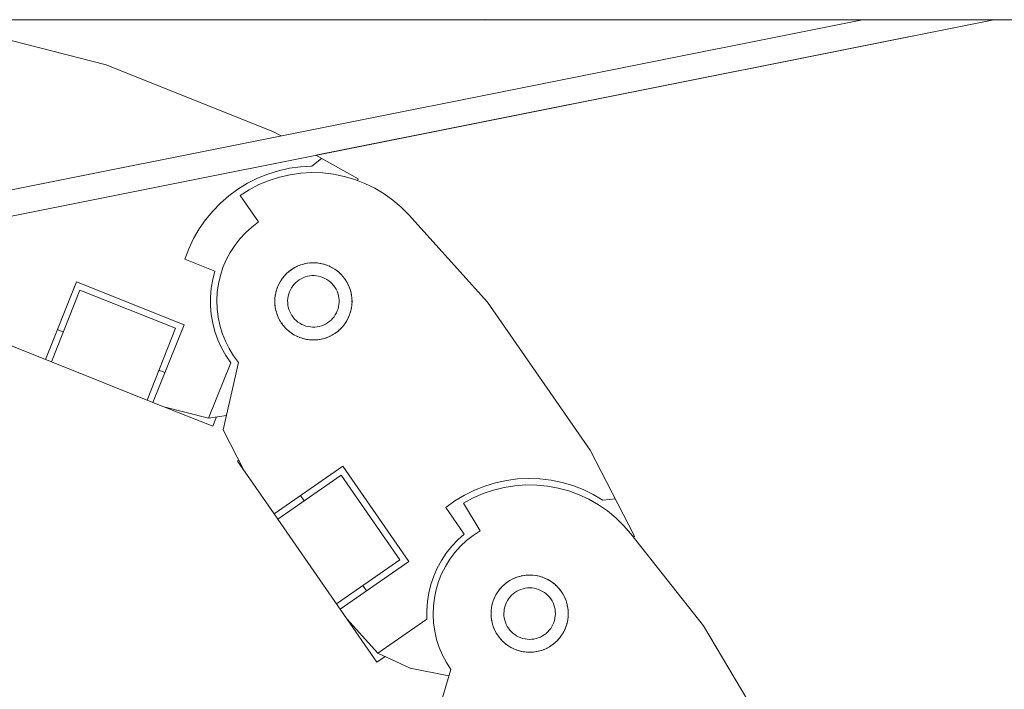
# Model space of a CAD drawing. Units: millimetres. Extents: x 15 to 198, y 14 to 255.
# Drawn here: x 34 to 40, y 115 to 119 of the extents above; entities that cross this region are included whole.
import ezdxf

# ---------------------------------------------------------------- set-up
doc = ezdxf.new("R2010")
doc.units = ezdxf.units.MM
doc.layers.add('SLD-0', color=179, linetype='Continuous')

msp = doc.modelspace()

# ---------------------------------------------------------------- linework, layer by layer
at = {"layer": 'SLD-0', "color": 179, "linetype": 'Continuous', "lineweight": 18}
for p, q in [((76.2132, 119.4157), (26.2132, 119.4157)), ((40.4075, 119.4157), (31.6678, 117.6693)), ((39.4798, 119.4157), (31.6678, 117.8546)), ((40.4078, 119.4157), (35.6203, 118.459)), ((36.8179, 119.4171), (36.8496, 119.4157)), ((34.1411, 119.0966), (33.3378, 119.3017)), ((35.3232, 118.6249), (34.1411, 119.0966)), ((35.3757, 118.5956), (35.3232, 118.6249)), ((35.5919, 118.3815), (35.6612, 118.4361)), ((35.9195, 118.2919), (35.6202, 118.4591)), ((35.2091, 118.2962), (35.2823, 118.3258)), ((35.2823, 118.3258), (35.3577, 118.3493)), ((35.3577, 118.3493), (35.4348, 118.3665)), ((35.4348, 118.3665), (35.513, 118.3772)), ((35.5156, 118.3318), (35.4393, 118.3211)), ((35.513, 118.3772), (35.5919, 118.3815)), ((35.5926, 118.336), (35.5156, 118.3318)), ((35.6696, 118.3337), (35.5926, 118.336)), ((35.7461, 118.3249), (35.6696, 118.3337)), ((35.8216, 118.3096), (35.7461, 118.3249)), ((35.0713, 118.2193), (35.1386, 118.2606)), ((35.1386, 118.2606), (35.2091, 118.2962)), ((35.2908, 118.2805), (35.2197, 118.251)), ((35.3642, 118.304), (35.2908, 118.2805)), ((35.4393, 118.3211), (35.3642, 118.304)), ((35.8956, 118.288), (35.8216, 118.3096)), ((35.9674, 118.2602), (35.8956, 118.288)), ((35.9195, 118.2919), (35.9149, 118.2805)), ((36.0367, 118.2264), (35.9674, 118.2602)), ((35.0077, 118.1725), (35.0713, 118.2193)), ((35.1513, 118.2155), (35.0862, 118.1744)), ((35.2197, 118.251), (35.1513, 118.2155)), ((36.1028, 118.1869), (36.0367, 118.2264)), ((36.1654, 118.1419), (36.1028, 118.1869)), ((34.893, 118.0642), (34.9481, 118.1207)), ((34.9481, 118.1207), (35.0077, 118.1725)), ((35.0862, 118.1744), (35.2156, 117.9875)), ((36.2239, 118.0918), (36.1654, 118.1419)), ((34.8428, 118.0032), (34.893, 118.0642)), ((36.2779, 118.0369), (36.2239, 118.0918)), ((34.7977, 117.9383), (34.8428, 118.0032)), ((35.2156, 117.9875), (35.1684, 117.9517)), ((36.8341, 117.4221), (36.2779, 118.0369)), ((34.7582, 117.87), (34.7977, 117.9383)), ((35.1246, 117.912), (35.0843, 117.8687)), ((35.1684, 117.9517), (35.1246, 117.912)), ((34.7245, 117.7986), (34.7582, 117.87)), ((35.0843, 117.8687), (35.048, 117.822)), ((34.6968, 117.7246), (34.7245, 117.7986)), ((35.0158, 117.7723), (34.9881, 117.72)), ((35.048, 117.822), (35.0158, 117.7723)), ((34.9084, 117.6402), (34.6968, 117.7246)), ((34.9881, 117.72), (34.965, 117.6656)), ((35.5578, 117.6958), (35.5814, 117.6988)), ((35.5849, 117.6989), (35.573, 117.6978)), ((35.5814, 117.6988), (35.6052, 117.6997)), ((35.6086, 117.6996), (35.5967, 117.6994)), ((35.6052, 117.6997), (35.6289, 117.6986)), ((35.6324, 117.6981), (35.6205, 117.699)), ((35.6289, 117.6986), (35.6525, 117.6953)), ((34.8928, 117.5803), (34.9084, 117.6402)), ((34.965, 117.6656), (34.9468, 117.6093)), ((35.4119, 117.6208), (35.4295, 117.6368)), ((35.4323, 117.6389), (35.4233, 117.6311)), ((35.4295, 117.6368), (35.4485, 117.6512)), ((35.4514, 117.6531), (35.4417, 117.6461)), ((35.4485, 117.6512), (35.4686, 117.6639)), ((35.4717, 117.6655), (35.4615, 117.6594)), ((35.4686, 117.6639), (35.4898, 117.6748)), ((35.493, 117.6761), (35.4823, 117.6709)), ((35.4898, 117.6748), (35.5118, 117.6838)), ((35.5151, 117.6848), (35.504, 117.6806)), ((35.5118, 117.6838), (35.5345, 117.6908)), ((35.5379, 117.6915), (35.5265, 117.6883)), ((35.5345, 117.6908), (35.5578, 117.6958)), ((35.5612, 117.6963), (35.5495, 117.694)), ((35.6559, 117.6946), (35.6441, 117.6965)), ((35.6525, 117.6953), (35.6757, 117.6901)), ((35.679, 117.689), (35.6675, 117.6919)), ((35.6757, 117.6901), (35.6984, 117.6828)), ((35.7015, 117.6815), (35.6903, 117.6854)), ((35.6984, 117.6828), (35.7203, 117.6736)), ((35.7234, 117.672), (35.7125, 117.6768)), ((35.7203, 117.6736), (35.7413, 117.6625)), ((35.7442, 117.6606), (35.7339, 117.6664)), ((35.7413, 117.6625), (35.7613, 117.6496)), ((35.7641, 117.6475), (35.7543, 117.6542)), ((35.7613, 117.6496), (35.7801, 117.635)), ((35.7827, 117.6327), (35.7735, 117.6402)), ((35.7801, 117.635), (35.7976, 117.6189)), ((33.7113, 117.0168), (33.9302, 117.5657)), ((34.6902, 117.2625), (33.9302, 117.5657)), ((34.8824, 117.5193), (34.8928, 117.5803)), ((34.9468, 117.6093), (34.9334, 117.5516)), ((35.3572, 117.5435), (35.3683, 117.5646)), ((35.3702, 117.5675), (35.3643, 117.5571)), ((35.3683, 117.5646), (35.3812, 117.5846)), ((35.3833, 117.5873), (35.3766, 117.5775)), ((35.3812, 117.5846), (35.3957, 117.6034)), ((35.3981, 117.6059), (35.3906, 117.5967)), ((35.3957, 117.6034), (35.4119, 117.6208)), ((35.4145, 117.6232), (35.4062, 117.6146)), ((35.4792, 117.5594), (35.4681, 117.5481)), ((35.4792, 117.5594), (35.4912, 117.5698)), ((35.4912, 117.5698), (35.5041, 117.5791)), ((35.5177, 117.5872), (35.5041, 117.5791)), ((35.532, 117.5941), (35.5177, 117.5872)), ((35.5468, 117.5997), (35.532, 117.5941)), ((35.5621, 117.604), (35.5468, 117.5997)), ((35.5777, 117.6069), (35.5621, 117.604)), ((35.5935, 117.6085), (35.5777, 117.6069)), ((35.6093, 117.6087), (35.5935, 117.6085)), ((35.6251, 117.6076), (35.6093, 117.6087)), ((35.6408, 117.605), (35.6251, 117.6076)), ((35.6562, 117.6011), (35.6408, 117.605)), ((35.6711, 117.5959), (35.6562, 117.6011)), ((35.6856, 117.5894), (35.6711, 117.5959)), ((35.6994, 117.5816), (35.6856, 117.5894)), ((35.7126, 117.5727), (35.6994, 117.5816)), ((35.7248, 117.5626), (35.7126, 117.5727)), ((35.7362, 117.5516), (35.7248, 117.5626)), ((35.7999, 117.6163), (35.7914, 117.6246)), ((35.7976, 117.6189), (35.8136, 117.6012)), ((35.8079, 117.6075), (35.8157, 117.5985)), ((35.8136, 117.6012), (35.828, 117.5823)), ((35.8229, 117.589), (35.8298, 117.5794)), ((35.828, 117.5823), (35.8406, 117.5622)), ((35.8362, 117.5693), (35.8422, 117.5591)), ((35.8406, 117.5622), (35.8515, 117.541)), ((33.9556, 117.5066), (33.7535, 117)), ((34.6311, 117.2371), (33.9556, 117.5066)), ((34.8771, 117.4576), (34.8824, 117.5193)), ((34.9251, 117.4931), (34.922, 117.434)), ((34.9334, 117.5516), (34.9251, 117.4931)), ((35.3354, 117.4757), (35.3407, 117.4989)), ((35.3418, 117.5023), (35.3388, 117.4907)), ((35.3407, 117.4989), (35.348, 117.5216)), ((35.3493, 117.5248), (35.3454, 117.5135)), ((35.348, 117.5216), (35.3572, 117.5435)), ((35.3588, 117.5466), (35.3539, 117.5357)), ((35.4349, 117.4944), (35.4297, 117.4794)), ((35.4414, 117.5088), (35.4349, 117.4944)), ((35.4492, 117.5227), (35.4414, 117.5088)), ((35.4581, 117.5358), (35.4492, 117.5227)), ((35.4681, 117.5481), (35.4581, 117.5358)), ((35.7465, 117.5396), (35.7362, 117.5516)), ((35.7558, 117.5267), (35.7465, 117.5396)), ((35.7639, 117.5131), (35.7558, 117.5267)), ((35.7708, 117.4988), (35.7639, 117.5131)), ((35.7764, 117.4839), (35.7708, 117.4988)), ((35.8477, 117.5485), (35.8528, 117.5378)), ((35.8515, 117.541), (35.8605, 117.519)), ((35.8573, 117.5267), (35.8615, 117.5157)), ((35.8605, 117.519), (35.8676, 117.4962)), ((35.8651, 117.5043), (35.8683, 117.4929)), ((35.8676, 117.4962), (35.8726, 117.473)), ((34.8772, 117.3958), (34.8771, 117.4576)), ((34.922, 117.434), (34.9239, 117.3748)), ((35.331, 117.4284), (35.3322, 117.4522)), ((35.332, 117.4046), (35.331, 117.4284)), ((35.3312, 117.4319), (35.3314, 117.4199)), ((35.3327, 117.4556), (35.3318, 117.4437)), ((35.3322, 117.4522), (35.3354, 117.4757)), ((35.3362, 117.4791), (35.3343, 117.4674)), ((35.4232, 117.4484), (35.422, 117.4326)), ((35.4222, 117.4167), (35.422, 117.4326)), ((35.4258, 117.464), (35.4232, 117.4484)), ((35.4297, 117.4794), (35.4258, 117.464)), ((35.7807, 117.4687), (35.7764, 117.4839)), ((35.7807, 117.4687), (35.7837, 117.4531)), ((35.7853, 117.4373), (35.7837, 117.4531)), ((35.7843, 117.4056), (35.7855, 117.4214)), ((35.7855, 117.4214), (35.7853, 117.4373)), ((35.8708, 117.4812), (35.873, 117.4696)), ((35.8726, 117.473), (35.8756, 117.4494)), ((35.8745, 117.4577), (35.8757, 117.4459)), ((35.8765, 117.4256), (35.8753, 117.4018)), ((35.8756, 117.4494), (35.8765, 117.4256)), ((35.8762, 117.434), (35.8763, 117.4222)), ((37.5587, 116.3758), (36.8341, 117.4221)), ((34.8824, 117.3341), (34.8772, 117.3958)), ((34.9239, 117.3748), (34.931, 117.3161)), ((35.3318, 117.4081), (35.333, 117.3962)), ((35.3349, 117.381), (35.332, 117.4046)), ((35.3345, 117.3845), (35.3367, 117.3728)), ((35.34, 117.3578), (35.3349, 117.381)), ((35.3392, 117.3612), (35.3425, 117.3497)), ((35.347, 117.335), (35.34, 117.3578)), ((35.4222, 117.4167), (35.4238, 117.4009)), ((35.4238, 117.4009), (35.4268, 117.3853)), ((35.4268, 117.3853), (35.4311, 117.3701)), ((35.4311, 117.3701), (35.4367, 117.3552)), ((35.4436, 117.341), (35.4367, 117.3552)), ((35.7661, 117.3452), (35.7726, 117.3596)), ((35.7779, 117.3746), (35.7726, 117.3596)), ((35.7779, 117.3746), (35.7818, 117.39)), ((35.7818, 117.39), (35.7843, 117.4056)), ((35.8668, 117.3551), (35.8596, 117.3324)), ((35.8687, 117.3633), (35.8658, 117.3518)), ((35.8721, 117.3783), (35.8668, 117.3551)), ((35.8732, 117.3866), (35.8713, 117.3749)), ((35.8753, 117.4018), (35.8721, 117.3783)), ((35.8757, 117.4102), (35.8749, 117.3984)), ((34.893, 117.2731), (34.8824, 117.3341)), ((34.931, 117.3161), (34.9432, 117.2582)), ((35.346, 117.3384), (35.3502, 117.3272)), ((35.356, 117.313), (35.347, 117.335)), ((35.3547, 117.3162), (35.3599, 117.3055)), ((35.3669, 117.2919), (35.356, 117.313)), ((35.3653, 117.295), (35.3714, 117.2847)), ((35.3796, 117.2717), (35.3669, 117.2919)), ((35.4436, 117.341), (35.4517, 117.3273)), ((35.4517, 117.3273), (35.461, 117.3144)), ((35.461, 117.3144), (35.4713, 117.3024)), ((35.4713, 117.3024), (35.4827, 117.2914)), ((35.495, 117.2813), (35.4827, 117.2914)), ((35.495, 117.2813), (35.5081, 117.2724)), ((35.7163, 117.2842), (35.7034, 117.2749)), ((35.7163, 117.2842), (35.7283, 117.2946)), ((35.7283, 117.2946), (35.7394, 117.3059)), ((35.7394, 117.3059), (35.7494, 117.3182)), ((35.7584, 117.3313), (35.7494, 117.3182)), ((35.7584, 117.3313), (35.7661, 117.3452)), ((35.8392, 117.2894), (35.8264, 117.2694)), ((35.8432, 117.2969), (35.8374, 117.2865)), ((35.8503, 117.3105), (35.8392, 117.2894)), ((35.8536, 117.3182), (35.8487, 117.3074)), ((35.8596, 117.3324), (35.8503, 117.3105)), ((35.8621, 117.3404), (35.8582, 117.3292)), ((33.8377, 117.2111), (33.7955, 117.2279)), ((34.429, 116.7305), (34.6311, 117.2371)), ((34.6902, 117.2625), (34.4712, 116.7136)), ((34.9086, 117.2133), (34.893, 117.2731)), ((34.9293, 117.1549), (34.9086, 117.2133)), ((34.9432, 117.2582), (34.9603, 117.2016)), ((35.3777, 117.2747), (35.3847, 117.265)), ((35.3939, 117.2528), (35.3796, 117.2717)), ((35.3918, 117.2555), (35.3996, 117.2465)), ((35.4099, 117.2351), (35.3939, 117.2528)), ((35.4161, 117.2294), (35.4076, 117.2377)), ((35.4274, 117.219), (35.4099, 117.2351)), ((35.4341, 117.2138), (35.4248, 117.2213)), ((35.4462, 117.2044), (35.4274, 117.219)), ((35.5081, 117.2724), (35.5219, 117.2646)), ((35.5219, 117.2646), (35.5364, 117.2581)), ((35.5364, 117.2581), (35.5514, 117.2529)), ((35.5514, 117.2529), (35.5667, 117.249)), ((35.5667, 117.249), (35.5824, 117.2464)), ((35.5824, 117.2464), (35.5982, 117.2453)), ((35.5982, 117.2453), (35.6141, 117.2455)), ((35.6141, 117.2455), (35.6298, 117.2471)), ((35.6298, 117.2471), (35.6454, 117.25)), ((35.6454, 117.25), (35.6607, 117.2543)), ((35.6607, 117.2543), (35.6755, 117.2599)), ((35.6755, 117.2599), (35.6898, 117.2668)), ((35.6898, 117.2668), (35.7034, 117.2749)), ((35.778, 117.2172), (35.759, 117.2028)), ((35.7842, 117.2228), (35.7752, 117.2151)), ((35.7956, 117.2332), (35.778, 117.2172)), ((35.8013, 117.2393), (35.7931, 117.2308)), ((35.8118, 117.2506), (35.7956, 117.2332)), ((35.8169, 117.2573), (35.8094, 117.2481)), ((35.8264, 117.2694), (35.8118, 117.2506)), ((35.8309, 117.2765), (35.8242, 117.2667)), ((33.2891, 117.1853), (33.7113, 117.0168)), ((34.9549, 117.0986), (34.9293, 117.1549)), ((34.9603, 117.2016), (34.9823, 117.1466)), ((34.9823, 117.1466), (35.0089, 117.0938)), ((35.4533, 117.1998), (35.4434, 117.2065)), ((35.4662, 117.1915), (35.4462, 117.2044)), ((35.4737, 117.1876), (35.4633, 117.1934)), ((35.4872, 117.1804), (35.4662, 117.1915)), ((35.495, 117.1772), (35.4842, 117.182)), ((35.5092, 117.1712), (35.4872, 117.1804)), ((35.5172, 117.1686), (35.506, 117.1726)), ((35.5318, 117.1639), (35.5092, 117.1712)), ((35.54, 117.1621), (35.5285, 117.165)), ((35.555, 117.1587), (35.5318, 117.1639)), ((35.5634, 117.1575), (35.5516, 117.1594)), ((35.5786, 117.1554), (35.555, 117.1587)), ((35.587, 117.155), (35.5752, 117.1559)), ((35.6024, 117.1543), (35.5786, 117.1554)), ((35.6108, 117.1546), (35.5989, 117.1545)), ((35.6261, 117.1552), (35.6024, 117.1543)), ((35.6345, 117.1563), (35.6227, 117.1551)), ((35.6497, 117.1582), (35.6261, 117.1552)), ((35.658, 117.16), (35.6463, 117.1577)), ((35.673, 117.1632), (35.6497, 117.1582)), ((35.681, 117.1657), (35.6696, 117.1625)), ((35.6957, 117.1703), (35.673, 117.1632)), ((35.7035, 117.1734), (35.6924, 117.1692)), ((35.7178, 117.1792), (35.6957, 117.1703)), ((35.7252, 117.1831), (35.7145, 117.1779)), ((35.7389, 117.1901), (35.7178, 117.1792)), ((35.746, 117.1946), (35.7358, 117.1885)), ((35.759, 117.2028), (35.7389, 117.1901)), ((35.7657, 117.2079), (35.7561, 117.201)), ((34.9851, 117.0446), (34.9549, 117.0986)), ((35.0089, 117.0938), (35.04, 117.0435)), ((33.7535, 117), (33.7113, 117.0168)), ((35.0199, 116.9934), (34.9851, 117.0446)), ((35.04, 117.0435), (35.0754, 116.9961)), ((33.7535, 117), (34.4712, 116.7136)), ((34.5554, 116.9247), (34.5132, 116.9416)), ((34.8638, 116.6023), (35.0199, 116.9934)), ((35.0754, 116.9961), (34.9659, 116.521)), ((34.4712, 116.7136), (34.5483, 116.6829)), ((34.8934, 116.5452), (34.5483, 116.6829)), ((34.5483, 116.6829), (34.8638, 116.6023)), ((34.9891, 116.6215), (34.8638, 116.6023)), ((34.9196, 116.6109), (34.8934, 116.5452)), ((34.9659, 116.521), (35.1152, 116.2316)), ((37.8717, 115.7688), (37.5587, 116.3758)), ((35.0768, 116.306), (35.0679, 116.2998)), ((35.0679, 116.2998), (35.3267, 115.9262)), ((35.3267, 115.9262), (35.8125, 116.2626)), ((35.8125, 116.2626), (36.2783, 115.59)), ((35.801, 116.1994), (35.3526, 115.8888)), ((36.2151, 115.6015), (35.801, 116.1994)), ((36.9675, 116.1628), (37.0458, 116.1731)), ((37.0458, 116.1731), (37.1247, 116.1769)), ((37.1247, 116.1769), (37.2036, 116.1741)), ((37.2036, 116.1741), (37.282, 116.1648)), ((36.7414, 116.0939), (36.8148, 116.1231)), ((36.8148, 116.1231), (36.8903, 116.1461)), ((36.9504, 116.1134), (36.8756, 116.0949)), ((36.8903, 116.1461), (36.9675, 116.1628)), ((37.0265, 116.1254), (36.9504, 116.1134)), ((37.1033, 116.131), (37.0265, 116.1254)), ((37.1804, 116.1301), (37.1033, 116.131)), ((37.2571, 116.1226), (37.1804, 116.1301)), ((37.3328, 116.1087), (37.2571, 116.1226)), ((37.282, 116.1648), (37.3594, 116.1491)), ((37.4072, 116.0884), (37.3328, 116.1087)), ((37.3594, 116.1491), (37.4352, 116.127)), ((37.4352, 116.127), (37.509, 116.0987)), ((35.5135, 116.0556), (35.5394, 116.0182)), ((36.6032, 116.0179), (36.6707, 116.0587)), ((36.732, 116.0393), (36.6643, 116.0026)), ((36.6707, 116.0587), (36.7414, 116.0939)), ((36.8026, 116.0702), (36.732, 116.0393)), ((36.8756, 116.0949), (36.8026, 116.0702)), ((37.4795, 116.0618), (37.4072, 116.0884)), ((37.5493, 116.0293), (37.4795, 116.0618)), ((37.509, 116.0987), (37.5801, 116.0645)), ((37.6162, 115.991), (37.5493, 116.0293)), ((37.5801, 116.0645), (37.6482, 116.0244)), ((37.6482, 116.0244), (37.7362, 116.0317)), ((36.5392, 115.9715), (36.6032, 116.0179)), ((36.6689, 115.7842), (36.5392, 115.9715)), ((36.6643, 116.0026), (36.7809, 115.8076)), ((37.6795, 115.9471), (37.6162, 115.991)), ((35.3267, 115.9262), (35.3526, 115.8888)), ((37.7389, 115.898), (37.6795, 115.9471)), ((37.7939, 115.8441), (37.7389, 115.898)), ((35.3526, 115.8888), (36.0514, 114.8799)), ((37.8442, 115.7857), (37.7939, 115.8441)), ((36.6229, 115.7429), (36.6689, 115.7842)), ((36.7315, 115.775), (36.6851, 115.7383)), ((36.7809, 115.8076), (36.7315, 115.775)), ((38.3579, 115.1351), (37.8442, 115.7857)), ((37.8717, 115.7688), (37.8626, 115.7624)), ((36.542, 115.6494), (36.5804, 115.6979)), ((36.5804, 115.6979), (36.6229, 115.7429)), ((36.642, 115.6978), (36.6026, 115.6536)), ((36.6851, 115.7383), (36.642, 115.6978)), ((36.5078, 115.5978), (36.542, 115.6494)), ((36.6026, 115.6536), (36.5672, 115.6062)), ((35.7667, 115.2909), (36.2151, 115.6015)), ((36.2783, 115.59), (35.7925, 115.2535)), ((36.4532, 115.4868), (36.4782, 115.5435)), ((36.4782, 115.5435), (36.5078, 115.5978)), ((36.5361, 115.5559), (36.5094, 115.5031)), ((36.5672, 115.6062), (36.5361, 115.5559)), ((36.4332, 115.4283), (36.4532, 115.4868)), ((36.5094, 115.5031), (36.4874, 115.4482)), ((37.0117, 115.4677), (37.0336, 115.4772)), ((37.0362, 115.478), (37.0252, 115.4735)), ((37.0336, 115.4772), (37.0561, 115.4847)), ((37.0588, 115.4853), (37.0475, 115.4818)), ((37.0561, 115.4847), (37.0793, 115.4902)), ((37.082, 115.4906), (37.0704, 115.4881)), ((37.0793, 115.4902), (37.1028, 115.4936)), ((37.1056, 115.4938), (37.0938, 115.4923)), ((37.1028, 115.4936), (37.1266, 115.495)), ((37.1293, 115.4949), (37.1174, 115.4945)), ((37.1266, 115.495), (37.1504, 115.4943)), ((37.1531, 115.494), (37.1412, 115.4946)), ((37.1504, 115.4943), (37.174, 115.4916)), ((37.1767, 115.491), (37.1649, 115.4927)), ((37.174, 115.4916), (37.1973, 115.4868)), ((37.1999, 115.486), (37.1883, 115.4886)), ((37.1973, 115.4868), (37.2201, 115.48)), ((37.2227, 115.479), (37.2113, 115.4826)), ((37.2201, 115.48), (37.2422, 115.4712)), ((37.2447, 115.47), (37.2337, 115.4746)), ((35.9535, 115.4203), (35.9794, 115.383)), ((36.4182, 115.3682), (36.4332, 115.4283)), ((36.4874, 115.4482), (36.4702, 115.3916)), ((36.9191, 115.3944), (36.935, 115.4122)), ((36.937, 115.4141), (36.9289, 115.4054)), ((36.935, 115.4122), (36.9523, 115.4286)), ((36.9544, 115.4303), (36.9456, 115.4223)), ((36.9523, 115.4286), (36.9709, 115.4433)), ((36.9732, 115.4449), (36.9637, 115.4377)), ((36.9709, 115.4433), (36.9908, 115.4564)), ((36.9932, 115.4577), (36.9831, 115.4514)), ((36.9908, 115.4564), (37.0117, 115.4677)), ((37.0143, 115.4688), (37.0037, 115.4634)), ((37.1316, 115.4041), (37.1158, 115.4035)), ((37.1475, 115.4034), (37.1316, 115.4041)), ((37.2422, 115.4712), (37.2635, 115.4606)), ((37.2658, 115.4591), (37.2553, 115.4647)), ((37.2635, 115.4606), (37.2837, 115.4481)), ((37.286, 115.4464), (37.2759, 115.4529)), ((37.2837, 115.4481), (37.3028, 115.4339)), ((37.3049, 115.432), (37.2955, 115.4393)), ((37.3028, 115.4339), (37.3206, 115.4181)), ((37.3225, 115.4161), (37.3138, 115.4242)), ((37.3206, 115.4181), (37.3369, 115.4008)), ((37.3307, 115.4074), (37.3387, 115.3986)), ((36.4084, 115.3072), (36.4182, 115.3682)), ((36.4702, 115.3916), (36.458, 115.3337)), ((36.883, 115.3363), (36.8784, 115.3253)), ((36.8818, 115.3338), (36.8925, 115.3551)), ((36.8939, 115.3575), (36.8884, 115.3469)), ((36.8925, 115.3551), (36.905, 115.3754)), ((36.9066, 115.3776), (36.9002, 115.3676)), ((36.905, 115.3754), (36.9191, 115.3944)), ((36.921, 115.3965), (36.9137, 115.3871)), ((36.9823, 115.3274), (36.992, 115.3399)), ((37.0028, 115.3516), (36.992, 115.3399)), ((37.0028, 115.3516), (37.0145, 115.3622)), ((37.0272, 115.3718), (37.0145, 115.3622)), ((37.0272, 115.3718), (37.0406, 115.3803)), ((37.0547, 115.3875), (37.0406, 115.3803)), ((37.0547, 115.3875), (37.0694, 115.3935)), ((37.0845, 115.3982), (37.0694, 115.3935)), ((37.1, 115.4015), (37.0845, 115.3982)), ((37.1, 115.4015), (37.1158, 115.4035)), ((37.1632, 115.4012), (37.1475, 115.4034)), ((37.1787, 115.3977), (37.1632, 115.4012)), ((37.1938, 115.3929), (37.1787, 115.3977)), ((37.2084, 115.3867), (37.1938, 115.3929)), ((37.2084, 115.3867), (37.2224, 115.3793)), ((37.2358, 115.3707), (37.2224, 115.3793)), ((37.2483, 115.361), (37.2358, 115.3707)), ((37.2483, 115.361), (37.2599, 115.3502)), ((37.2706, 115.3385), (37.2599, 115.3502)), ((37.2802, 115.3259), (37.2706, 115.3385)), ((37.3369, 115.4008), (37.3517, 115.3821)), ((37.346, 115.3893), (37.3532, 115.3798)), ((37.3517, 115.3821), (37.3648, 115.3623)), ((37.3598, 115.3699), (37.3661, 115.3598)), ((37.3648, 115.3623), (37.3761, 115.3413)), ((37.3718, 115.3494), (37.3772, 115.3388)), ((37.3761, 115.3413), (37.3855, 115.3195)), ((36.4038, 115.2454), (36.4084, 115.3072)), ((36.4509, 115.2749), (36.4489, 115.2158)), ((36.458, 115.3337), (36.4509, 115.2749)), ((36.8587, 115.242), (36.8614, 115.2656)), ((36.862, 115.2683), (36.8604, 115.2565)), ((36.8614, 115.2656), (36.8662, 115.2889)), ((36.867, 115.2916), (36.8644, 115.28)), ((36.8662, 115.2889), (36.873, 115.3117)), ((36.8741, 115.3143), (36.8704, 115.303)), ((36.873, 115.3117), (36.8818, 115.3338)), ((36.9553, 115.2703), (36.9518, 115.2548)), ((36.9602, 115.2854), (36.9553, 115.2703)), ((36.9663, 115.3), (36.9602, 115.2854)), ((36.9663, 115.3), (36.9737, 115.314)), ((36.9823, 115.3274), (36.9737, 115.314)), ((37.2802, 115.3259), (37.2886, 115.3124)), ((37.2959, 115.2983), (37.2886, 115.3124)), ((37.3019, 115.2836), (37.2959, 115.2983)), ((37.3066, 115.2685), (37.3019, 115.2836)), ((37.3099, 115.253), (37.3066, 115.2685)), ((37.3819, 115.3279), (37.3864, 115.3169)), ((37.3855, 115.3195), (37.393, 115.2969)), ((37.3902, 115.3056), (37.3937, 115.2942)), ((37.393, 115.2969), (37.3985, 115.2738)), ((37.3964, 115.2826), (37.3989, 115.271)), ((37.3985, 115.2738), (37.402, 115.2502)), ((36.4045, 115.1836), (36.4038, 115.2454)), ((36.4489, 115.2158), (36.4521, 115.1567)), ((36.858, 115.2182), (36.8587, 115.242)), ((36.8594, 115.1944), (36.858, 115.2182)), ((36.8581, 115.221), (36.8585, 115.2091)), ((36.859, 115.2447), (36.8584, 115.2329)), ((36.8592, 115.1972), (36.8607, 115.1854)), ((36.9497, 115.2391), (36.9489, 115.2233)), ((36.9489, 115.2233), (36.9495, 115.2074)), ((36.9495, 115.2074), (36.9515, 115.1917)), ((36.9518, 115.2548), (36.9497, 115.2391)), ((37.3117, 115.2056), (37.3096, 115.1898)), ((37.3119, 115.2372), (37.3099, 115.253)), ((37.3117, 115.2056), (37.3125, 115.2214)), ((37.3125, 115.2214), (37.3119, 115.2372)), ((37.4027, 115.2027), (37.4, 115.179)), ((37.4007, 115.2593), (37.4022, 115.2475)), ((37.402, 115.2502), (37.4034, 115.2265)), ((37.403, 115.2118), (37.4024, 115.1999)), ((37.4034, 115.2265), (37.4027, 115.2027)), ((37.4029, 115.2356), (37.4033, 115.2237)), ((35.8398, 115.1853), (36.0583, 114.9438)), ((36.0583, 114.9438), (36.4045, 115.1836)), ((36.4521, 115.1567), (36.4603, 115.0981)), ((36.8629, 115.1709), (36.8594, 115.1944)), ((36.8625, 115.1736), (36.865, 115.162)), ((36.8684, 115.1478), (36.8629, 115.1709)), ((36.8677, 115.1504), (36.8712, 115.1391)), ((36.8759, 115.1252), (36.8684, 115.1478)), ((36.875, 115.1278), (36.8795, 115.1168)), ((36.9515, 115.1917), (36.9548, 115.1762)), ((36.9548, 115.1762), (36.9595, 115.161)), ((36.9595, 115.161), (36.9655, 115.1463)), ((36.9728, 115.1322), (36.9655, 115.1463)), ((36.9728, 115.1322), (36.9812, 115.1188)), ((37.2791, 115.1173), (37.2877, 115.1306)), ((37.2877, 115.1306), (37.2951, 115.1446)), ((37.3012, 115.1593), (37.2951, 115.1446)), ((37.3012, 115.1593), (37.3061, 115.1744)), ((37.3061, 115.1744), (37.3096, 115.1898)), ((37.3884, 115.1329), (37.3796, 115.1108)), ((37.391, 115.1417), (37.3873, 115.1304)), ((37.3952, 115.1557), (37.3884, 115.1329)), ((37.397, 115.1647), (37.3944, 115.1531)), ((37.4, 115.179), (37.3952, 115.1557)), ((37.401, 115.1881), (37.3994, 115.1763)), ((38.3579, 115.1351), (39.0109, 114.0426)), ((36.4603, 115.0981), (36.4736, 115.0405)), ((36.8853, 115.1033), (36.8759, 115.1252)), ((36.8842, 115.1059), (36.8896, 115.0953)), ((36.8966, 115.0824), (36.8853, 115.1033)), ((36.8953, 115.0848), (36.9016, 115.0748)), ((36.9097, 115.0625), (36.8966, 115.0824)), ((36.9082, 115.0648), (36.9154, 115.0554)), ((36.9245, 115.0439), (36.9097, 115.0625)), ((36.9812, 115.1188), (36.9908, 115.1062)), ((36.9908, 115.1062), (37.0015, 115.0944)), ((37.0131, 115.0837), (37.0015, 115.0944)), ((37.0131, 115.0837), (37.0257, 115.0739)), ((37.039, 115.0653), (37.0257, 115.0739)), ((37.039, 115.0653), (37.053, 115.0579)), ((37.053, 115.0579), (37.0676, 115.0518)), ((37.192, 115.0512), (37.2067, 115.0572)), ((37.2067, 115.0572), (37.2208, 115.0644)), ((37.2208, 115.0644), (37.2342, 115.0729)), ((37.2342, 115.0729), (37.2469, 115.0825)), ((37.2469, 115.0825), (37.2586, 115.0931)), ((37.2586, 115.0931), (37.2694, 115.1047)), ((37.2694, 115.1047), (37.2791, 115.1173)), ((37.3477, 115.0575), (37.3404, 115.0481)), ((37.3565, 115.0693), (37.3423, 115.0502)), ((37.3612, 115.0771), (37.3548, 115.0671)), ((37.3689, 115.0896), (37.3565, 115.0693)), ((37.373, 115.0977), (37.3675, 115.0872)), ((37.3796, 115.1108), (37.3689, 115.0896)), ((37.383, 115.1193), (37.3784, 115.1084)), ((36.4736, 115.0405), (36.4918, 114.9842)), ((36.9227, 115.046), (36.9307, 115.0372)), ((36.9408, 115.0266), (36.9245, 115.0439)), ((36.9476, 115.0205), (36.9389, 115.0286)), ((36.9586, 115.0108), (36.9408, 115.0266)), ((36.9659, 115.0053), (36.9565, 115.0126)), ((36.9777, 114.9966), (36.9586, 115.0108)), ((36.9854, 114.9918), (36.9755, 114.9982)), ((36.9979, 114.9841), (36.9777, 114.9966)), ((37.0676, 115.0518), (37.0827, 115.047)), ((37.0982, 115.0434), (37.0827, 115.047)), ((37.0982, 115.0434), (37.1139, 115.0413)), ((37.1139, 115.0413), (37.1298, 115.0405)), ((37.1298, 115.0405), (37.1456, 115.0411)), ((37.1456, 115.0411), (37.1614, 115.0431)), ((37.1769, 115.0465), (37.1614, 115.0431)), ((37.1769, 115.0465), (37.192, 115.0512)), ((37.2706, 114.9882), (37.2497, 114.9769)), ((37.2783, 114.9933), (37.2682, 114.9869)), ((37.2905, 115.0013), (37.2706, 114.9882)), ((37.2977, 115.007), (37.2882, 114.9998)), ((37.3092, 115.0161), (37.2905, 115.0013)), ((37.3158, 115.0224), (37.307, 115.0144)), ((37.3265, 115.0324), (37.3092, 115.0161)), ((37.3325, 115.0393), (37.3244, 115.0305)), ((37.3423, 115.0502), (37.3265, 115.0324)), ((36.1095, 114.9201), (36.0514, 114.8799)), ((36.0583, 114.9438), (36.2867, 114.8382)), ((36.4918, 114.9842), (36.5149, 114.9297)), ((36.5149, 114.9297), (36.5426, 114.8774)), ((37.0061, 114.98), (36.9956, 114.9856)), ((37.0192, 114.9734), (36.9979, 114.9841)), ((37.0277, 114.9701), (37.0167, 114.9747)), ((37.0413, 114.9647), (37.0192, 114.9734)), ((37.0501, 114.9621), (37.0387, 114.9657)), ((37.0641, 114.9579), (37.0413, 114.9647)), ((37.0731, 114.956), (37.0615, 114.9586)), ((37.0874, 114.9531), (37.0641, 114.9579)), ((37.0965, 114.952), (37.0847, 114.9536)), ((37.1111, 114.9503), (37.0874, 114.9531)), ((37.1202, 114.9501), (37.1083, 114.9506)), ((37.1348, 114.9496), (37.1111, 114.9503)), ((37.1439, 114.9502), (37.1321, 114.9497)), ((37.1586, 114.951), (37.1348, 114.9496)), ((37.1676, 114.9524), (37.1558, 114.9509)), ((37.1821, 114.9545), (37.1586, 114.951)), ((37.191, 114.9566), (37.1794, 114.9541)), ((37.2053, 114.96), (37.1821, 114.9545)), ((37.2139, 114.9629), (37.2026, 114.9594)), ((37.2279, 114.9675), (37.2053, 114.96)), ((37.2362, 114.9711), (37.2252, 114.9666)), ((37.2497, 114.9769), (37.2279, 114.9675)), ((37.2577, 114.9813), (37.2472, 114.9758)), ((36.5426, 114.8774), (36.5747, 114.8277)), ((36.5609, 114.7821), (36.2867, 114.8382)), ((36.5747, 114.8277), (36.4336, 114.3611))]:
    msp.add_line(p, q, dxfattribs=at)

doc.saveas('drawing.dxf')
